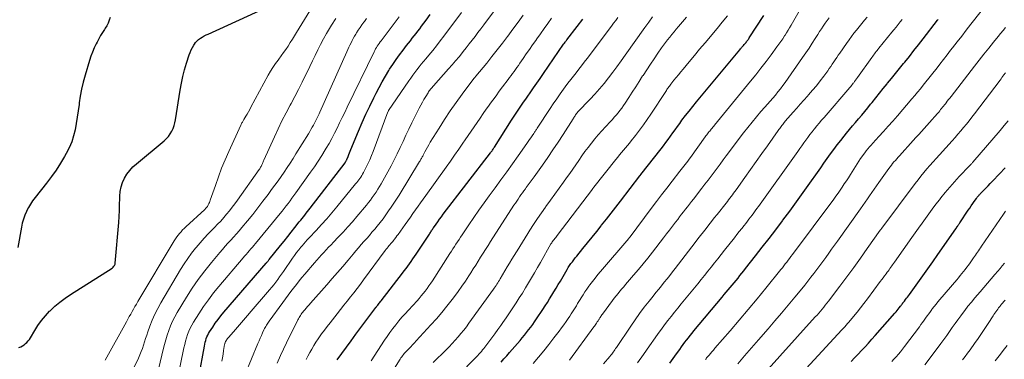
# Model space of a CAD drawing. Units: feet. Extents: x 1970000 to 1975000, y 575000 to 580006.
# Drawn here: x 1971820 to 1972000, y 575456 to 575519 of the extents above; entities that cross this region are included whole.
import ezdxf

# ---------------------------------------------------------------- set-up
doc = ezdxf.new("R2010")
doc.units = ezdxf.units.FT
doc.header["$LTSCALE"] = 100
doc.header["$MEASUREMENT"] = 0
doc.layers.add('CONTOUR INDEX', color=32, linetype='Continuous', lineweight=25)
doc.layers.add('CONTOUR INTERMEDIATE', color=40, linetype='Continuous', lineweight=15)

msp = doc.modelspace()

# ---------------------------------------------------------------- linework, layer by layer
at = {"layer": 'CONTOUR INDEX', "flags": 128}
for points, elevation in [([(1971819.64, 575458.59), (1971819.96, 575458.73), (1971820.27, 575458.89), (1971820.57, 575459.08), (1971820.85, 575459.29), (1971821.11, 575459.53), (1971821.35, 575459.79), (1971821.56, 575460.07), (1971821.75, 575460.36), (1971822.53, 575461.69), (1971823.13, 575462.64), (1971823.78, 575463.55), (1971824.49, 575464.4), (1971825.26, 575465.22), (1971825.36, 575465.33), (1971826.24, 575466.14), (1971827.14, 575466.91), (1971828.1, 575467.63), (1971829.08, 575468.3), (1971836.71, 575473.14), (1971836.76, 575473.18), (1971836.81, 575473.22), (1971836.86, 575473.26), (1971836.91, 575473.3), (1971837.04, 575473.45), (1971837.14, 575473.58), (1971837.21, 575473.71), (1971837.26, 575473.86), (1971837.29, 575474.02), (1971837.91, 575481.5), (1971837.99, 575482.59), (1971838.05, 575483.68), (1971838.08, 575484.77), (1971838.1, 575485.86), (1971838.11, 575486.29), (1971838.18, 575487.15), (1971838.33, 575487.99), (1971838.6, 575488.79), (1971838.96, 575489.58), (1971839.41, 575490.32), (1971839.92, 575491.01), (1971840.5, 575491.65), (1971841.14, 575492.24), (1971846.24, 575496.45), (1971846.64, 575496.83), (1971847.02, 575497.24), (1971847.34, 575497.69), (1971847.62, 575498.17), (1971847.86, 575498.68), (1971848.06, 575499.2), (1971848.2, 575499.74), (1971848.32, 575500.29), (1971849.15, 575505.71), (1971849.38, 575506.96), (1971849.64, 575508.21), (1971849.97, 575509.44), (1971850.33, 575510.67), (1971850.8, 575512.14), (1971850.98, 575512.61), (1971851.17, 575513.07), (1971851.4, 575513.52), (1971851.65, 575513.95), (1971851.76, 575514.12), (1971851.99, 575514.44), (1971852.25, 575514.73), (1971852.55, 575514.99), (1971852.87, 575515.22), (1971853.22, 575515.43), (1971853.57, 575515.63), (1971853.93, 575515.81), (1971854.29, 575515.98), (1971865.07, 575520.89)], 740), ([(1971836.33, 575519.03), (1971836.18, 575518.5), (1971835.99, 575517.99), (1971835.74, 575517.5), (1971835.45, 575517.03), (1971835.32, 575516.82), (1971834.95, 575516.26), (1971834.59, 575515.68), (1971834.26, 575515.09), (1971833.94, 575514.49), (1971833.8, 575514.21), (1971833.44, 575513.45), (1971833.11, 575512.68), (1971832.82, 575511.9), (1971832.56, 575511.1), (1971831.76, 575508.42), (1971831.42, 575507.17), (1971831.12, 575505.91), (1971830.88, 575504.63), (1971830.68, 575503.35), (1971830.65, 575503.1), (1971830.49, 575501.94), (1971830.31, 575500.78), (1971830.12, 575499.61), (1971829.92, 575498.46), (1971829.64, 575497.32), (1971829.3, 575496.21), (1971828.84, 575495.14), (1971828.31, 575494.1), (1971828.01, 575493.57), (1971827.25, 575492.31), (1971826.44, 575491.07), (1971825.59, 575489.87), (1971824.69, 575488.69), (1971822.59, 575486.06), (1971822.15, 575485.46), (1971821.74, 575484.85), (1971821.37, 575484.21), (1971821.03, 575483.55), (1971821.01, 575483.51), (1971820.71, 575482.81), (1971820.46, 575482.1), (1971820.26, 575481.37), (1971820.1, 575480.63), (1971819.45, 575476.91)], 740), ([(1971851.55, 575447.61), (1971853.6, 575458.86), (1971853.67, 575459.2), (1971853.75, 575459.54), (1971853.84, 575459.88), (1971853.95, 575460.21), (1971854.07, 575460.54), (1971854.21, 575460.86), (1971854.38, 575461.17), (1971854.56, 575461.47), (1971855.12, 575462.32), (1971855.6, 575463.04), (1971856.1, 575463.73), (1971856.64, 575464.41), (1971857.19, 575465.08), (1971864.91, 575474.01), (1971864.98, 575474.1), (1971865.06, 575474.18), (1971865.13, 575474.27), (1971865.21, 575474.35), (1971865.28, 575474.44), (1971865.35, 575474.52), (1971865.42, 575474.61), (1971865.49, 575474.7), (1971867.54, 575477.26), (1971868.2, 575478.08), (1971868.85, 575478.91), (1971869.51, 575479.73), (1971870.17, 575480.56), (1971870.98, 575481.58), (1971871.23, 575481.89), (1971871.48, 575482.21), (1971871.74, 575482.53), (1971871.99, 575482.84), (1971872.24, 575483.16), (1971872.5, 575483.47), (1971872.75, 575483.79), (1971872.99, 575484.11), (1971879.35, 575492.41), (1971879.37, 575492.43), (1971879.38, 575492.44), (1971879.39, 575492.46), (1971879.4, 575492.48), (1971879.45, 575492.55), (1971879.46, 575492.56), (1971879.47, 575492.58), (1971879.48, 575492.6), (1971879.49, 575492.62), (1971879.57, 575492.77), (1971879.62, 575492.86), (1971879.66, 575492.96), (1971879.71, 575493.06), (1971879.75, 575493.15), (1971879.92, 575493.58), (1971880.04, 575493.9), (1971880.17, 575494.21), (1971880.3, 575494.52), (1971880.43, 575494.84), (1971881.84, 575498.22), (1971882.5, 575499.75), (1971883.18, 575501.28), (1971883.89, 575502.78), (1971884.62, 575504.28), (1971885.03, 575505.12), (1971885.58, 575506.18), (1971886.16, 575507.24), (1971886.76, 575508.28), (1971887.39, 575509.3), (1971887.52, 575509.52), (1971888.11, 575510.42), (1971888.71, 575511.31), (1971889.34, 575512.18), (1971889.99, 575513.05), (1971890.62, 575513.87), (1971890.96, 575514.31), (1971891.31, 575514.75), (1971891.66, 575515.19), (1971892, 575515.63), (1971892.35, 575516.06), (1971892.69, 575516.51), (1971893.03, 575516.95), (1971893.36, 575517.4), (1971894.19, 575518.54), (1971894.93, 575519.56)], 760), ([(1971907.93, 575455.89), (1971908.43, 575456.49), (1971908.95, 575457.09), (1971909.46, 575457.69), (1971911.4, 575459.88), (1971911.8, 575460.35), (1971912.2, 575460.83), (1971912.59, 575461.31), (1971912.97, 575461.8), (1971913.35, 575462.29), (1971913.72, 575462.79), (1971914.07, 575463.3), (1971914.42, 575463.81), (1971915.58, 575465.55), (1971916, 575466.19), (1971916.41, 575466.84), (1971916.81, 575467.48), (1971917.21, 575468.14), (1971917.61, 575468.79), (1971918, 575469.45), (1971918.39, 575470.1), (1971918.78, 575470.76), (1971919.77, 575472.47), (1971920, 575472.84), (1971920.23, 575473.21), (1971920.48, 575473.58), (1971920.72, 575473.94), (1971920.98, 575474.29), (1971921.25, 575474.64), (1971921.52, 575474.99), (1971921.79, 575475.33), (1971922.92, 575476.7), (1971923.76, 575477.73), (1971924.6, 575478.77), (1971925.43, 575479.81), (1971926.26, 575480.85), (1971926.34, 575480.96), (1971927.21, 575482.06), (1971928.07, 575483.16), (1971928.93, 575484.27), (1971929.78, 575485.38), (1971933.36, 575490.04), (1971933.37, 575490.06), (1971933.39, 575490.07), (1971933.4, 575490.09), (1971933.42, 575490.11), (1971933.5, 575490.22), (1971933.54, 575490.26), (1971937.23, 575494.96), (1971937.67, 575495.53), (1971938.11, 575496.11), (1971938.53, 575496.69), (1971938.95, 575497.27), (1971939.37, 575497.86), (1971939.79, 575498.44), (1971940.21, 575499.03), (1971940.64, 575499.61), (1971941.05, 575500.18), (1971941.69, 575501.03), (1971942.34, 575501.88), (1971943.01, 575502.72), (1971943.69, 575503.55), (1971951.64, 575513.11), (1971951.75, 575513.24), (1971951.87, 575513.37), (1971951.98, 575513.51), (1971952.09, 575513.64), (1971952.2, 575513.77), (1971952.32, 575513.9), (1971952.43, 575514.04), (1971952.54, 575514.17), (1971952.56, 575514.19), (1971952.67, 575514.32), (1971952.78, 575514.45), (1971952.88, 575514.58), (1971952.98, 575514.72), (1971953.08, 575514.85), (1971953.18, 575514.99), (1971953.28, 575515.12), (1971953.37, 575515.26), (1971956.05, 575519.37)], 800), ([(1971877.91, 575456.32), (1971878.77, 575457.49), (1971879.63, 575458.66), (1971880.5, 575459.83), (1971881.36, 575461), (1971885.01, 575465.91), (1971885.05, 575465.97), (1971885.09, 575466.02), (1971885.13, 575466.08), (1971885.17, 575466.13), (1971885.22, 575466.19), (1971885.26, 575466.24), (1971885.3, 575466.3), (1971885.35, 575466.35), (1971885.5, 575466.55), (1971885.62, 575466.7), (1971885.74, 575466.85), (1971885.86, 575467), (1971885.98, 575467.16), (1971889.88, 575472.21), (1971890.2, 575472.63), (1971890.52, 575473.06), (1971890.84, 575473.49), (1971891.15, 575473.92), (1971891.46, 575474.36), (1971891.77, 575474.79), (1971892.07, 575475.23), (1971892.37, 575475.68), (1971894.79, 575479.33), (1971894.89, 575479.47), (1971894.98, 575479.62), (1971895.08, 575479.77), (1971895.17, 575479.92), (1971895.27, 575480.07), (1971895.36, 575480.22), (1971895.46, 575480.36), (1971895.56, 575480.51), (1971896.01, 575481.15), (1971896.34, 575481.61), (1971896.67, 575482.07), (1971897.01, 575482.53), (1971897.35, 575482.98), (1971905.99, 575494.22), (1971906.08, 575494.35), (1971906.18, 575494.48), (1971906.27, 575494.61), (1971906.36, 575494.74), (1971906.45, 575494.87), (1971906.54, 575495), (1971906.63, 575495.13), (1971906.71, 575495.27), (1971909.86, 575500.21), (1971910.22, 575500.77), (1971910.58, 575501.32), (1971910.94, 575501.86), (1971911.31, 575502.4), (1971911.68, 575502.95), (1971912.05, 575503.49), (1971912.43, 575504.03), (1971912.8, 575504.57), (1971913.26, 575505.24), (1971913.87, 575506.11), (1971914.47, 575506.99), (1971915.08, 575507.86), (1971915.68, 575508.74), (1971919.37, 575514.12), (1971919.38, 575514.14), (1971919.4, 575514.15), (1971919.41, 575514.17), (1971919.42, 575514.19), (1971919.47, 575514.25), (1971919.48, 575514.27), (1971919.49, 575514.28), (1971919.5, 575514.3), (1971919.51, 575514.32), (1971919.64, 575514.48), (1971919.72, 575514.58), (1971919.8, 575514.69), (1971919.88, 575514.79), (1971919.95, 575514.89), (1971921.87, 575517.38), (1971922.9, 575518.72)], 780), ([(1971938.84, 575455.74), (1971939.45, 575456.58), (1971940.05, 575457.42), (1971940.64, 575458.25), (1971940.95, 575458.68), (1971941.26, 575459.11), (1971941.58, 575459.54), (1971941.9, 575459.96), (1971942.23, 575460.38), (1971942.56, 575460.8), (1971942.9, 575461.22), (1971943.24, 575461.63), (1971948.41, 575467.83), (1971948.78, 575468.26), (1971949.14, 575468.7), (1971949.51, 575469.14), (1971949.87, 575469.57), (1971950.24, 575470.02), (1971950.6, 575470.45), (1971950.95, 575470.88), (1971951.31, 575471.31), (1971951.66, 575471.74), (1971952.01, 575472.18), (1971952.36, 575472.62), (1971952.7, 575473.05), (1971954.51, 575475.35), (1971955.75, 575476.94), (1971956.99, 575478.54), (1971958.21, 575480.14), (1971959.43, 575481.75), (1971959.53, 575481.88), (1971960.78, 575483.56), (1971962.02, 575485.25), (1971963.24, 575486.95), (1971964.46, 575488.66), (1971965.85, 575490.64), (1971966.45, 575491.49), (1971967.04, 575492.33), (1971967.64, 575493.17), (1971968.24, 575494.02), (1971968.85, 575494.85), (1971969.47, 575495.68), (1971970.11, 575496.49), (1971970.76, 575497.29), (1971971.19, 575497.81), (1971971.74, 575498.48), (1971972.29, 575499.14), (1971972.85, 575499.8), (1971973.4, 575500.46), (1971973.96, 575501.12), (1971974.51, 575501.78), (1971975.06, 575502.45), (1971975.6, 575503.12), (1971975.87, 575503.46), (1971976.55, 575504.31), (1971977.23, 575505.15), (1971977.91, 575506), (1971978.6, 575506.84), (1971978.69, 575506.95), (1971979.42, 575507.85), (1971980.15, 575508.75), (1971980.88, 575509.65), (1971981.61, 575510.55), (1971981.85, 575510.84), (1971982.69, 575511.89), (1971983.53, 575512.95), (1971984.37, 575514), (1971985.19, 575515.07), (1971987.84, 575518.49), (1971987.9, 575518.56), (1971987.96, 575518.64)], 820), ([(1971972.03, 575456.01), (1971972.66, 575456.68), (1971973.3, 575457.36), (1971973.94, 575458.04), (1971974.57, 575458.71), (1971975.2, 575459.4), (1971975.83, 575460.09), (1971976.44, 575460.78), (1971980.05, 575464.89), (1971980.25, 575465.12), (1971980.44, 575465.35), (1971980.63, 575465.58), (1971980.82, 575465.82), (1971981.08, 575466.15), (1971981.13, 575466.23), (1971981.19, 575466.3), (1971981.24, 575466.37), (1971981.29, 575466.44), (1971981.35, 575466.52), (1971981.4, 575466.59), (1971981.45, 575466.66), (1971981.51, 575466.73), (1971981.52, 575466.75), (1971981.58, 575466.83), (1971981.64, 575466.91), (1971981.71, 575466.99), (1971981.77, 575467.07), (1971982, 575467.37), (1971982.18, 575467.6), (1971982.36, 575467.83), (1971982.53, 575468.07), (1971982.7, 575468.3), (1971984.21, 575470.41), (1971985.13, 575471.7), (1971986.05, 575473), (1971986.96, 575474.29), (1971987.88, 575475.59), (1971991.19, 575480.34), (1971991.23, 575480.39), (1971991.27, 575480.44), (1971991.3, 575480.49), (1971991.34, 575480.55), (1971991.38, 575480.6), (1971991.41, 575480.65), (1971991.45, 575480.71), (1971991.49, 575480.76), (1971991.58, 575480.9), (1971991.67, 575481.03), (1971991.75, 575481.15), (1971991.84, 575481.28), (1971991.92, 575481.4), (1971993.47, 575483.72), (1971993.74, 575484.12), (1971994.01, 575484.52), (1971994.29, 575484.92), (1971994.57, 575485.32), (1971994.97, 575485.89), (1971995.05, 575486), (1971995.13, 575486.11), (1971995.21, 575486.21), (1971995.3, 575486.32), (1971995.39, 575486.42), (1971995.48, 575486.52), (1971995.57, 575486.62), (1971995.66, 575486.72), (1971996.29, 575487.36), (1971996.7, 575487.78), (1971997.11, 575488.2), (1971997.51, 575488.62), (1971997.92, 575489.04), (1971999.21, 575490.38), (1972000.26, 575491.48)], 840)]:
    msp.add_lwpolyline(points, dxfattribs=dict(at, elevation=elevation))
at = {"layer": 'CONTOUR INTERMEDIATE', "flags": 128}
for points, elevation in [([(1971861.06, 575453.73), (1971863.39, 575459.33), (1971863.6, 575459.83), (1971863.81, 575460.31), (1971864.03, 575460.8), (1971864.25, 575461.29), (1971864.49, 575461.83), (1971864.6, 575462.04), (1971864.7, 575462.25), (1971864.82, 575462.45), (1971864.95, 575462.65), (1971865.08, 575462.84), (1971865.21, 575463.04), (1971865.34, 575463.23), (1971865.48, 575463.42), (1971867.97, 575466.85), (1971868.45, 575467.51), (1971868.94, 575468.17), (1971869.44, 575468.83), (1971869.93, 575469.48), (1971870.44, 575470.13), (1971870.95, 575470.77), (1971871.47, 575471.41), (1971872, 575472.04), (1971873.77, 575474.1), (1971874.19, 575474.58), (1971874.61, 575475.06), (1971875.04, 575475.53), (1971875.47, 575476), (1971875.91, 575476.47), (1971876.35, 575476.93), (1971876.79, 575477.39), (1971877.23, 575477.85), (1971878.12, 575478.78), (1971879, 575479.71), (1971879.86, 575480.66), (1971880.7, 575481.62), (1971881.53, 575482.59), (1971883.26, 575484.66), (1971883.63, 575485.13), (1971884, 575485.59), (1971884.35, 575486.07), (1971884.7, 575486.56), (1971885.03, 575487.05), (1971885.35, 575487.55), (1971885.66, 575488.06), (1971885.96, 575488.57), (1971887.18, 575490.75), (1971887.78, 575491.84), (1971888.36, 575492.95), (1971888.91, 575494.06), (1971889.45, 575495.19), (1971889.98, 575496.32), (1971890.51, 575497.45), (1971891.05, 575498.58), (1971891.6, 575499.7), (1971892.94, 575502.41), (1971893.22, 575502.95), (1971893.51, 575503.48), (1971893.81, 575504.01), (1971894.12, 575504.53), (1971894.55, 575505.21), (1971894.66, 575505.38), (1971894.78, 575505.55), (1971894.9, 575505.71), (1971895.02, 575505.88), (1971895.15, 575506.03), (1971895.28, 575506.19), (1971895.42, 575506.34), (1971895.55, 575506.5), (1971898.3, 575509.58), (1971898.95, 575510.32), (1971899.6, 575511.07), (1971900.24, 575511.83), (1971900.87, 575512.6), (1971901.01, 575512.78), (1971901.56, 575513.46), (1971902.1, 575514.15), (1971902.64, 575514.84), (1971903.17, 575515.53), (1971903.7, 575516.23), (1971904.23, 575516.93), (1971904.75, 575517.63), (1971905.27, 575518.34), (1971910.11, 575524.88)], 768), ([(1971913.8, 575455.63), (1971914.78, 575456.79), (1971915.74, 575457.96), (1971916.68, 575459.14), (1971917.6, 575460.33), (1971918.58, 575461.6), (1971919, 575462.17), (1971919.42, 575462.75), (1971919.83, 575463.33), (1971920.23, 575463.91), (1971920.52, 575464.35), (1971920.77, 575464.73), (1971921.01, 575465.1), (1971921.25, 575465.48), (1971921.48, 575465.86), (1971921.71, 575466.24), (1971921.94, 575466.62), (1971922.17, 575467), (1971922.4, 575467.38), (1971922.6, 575467.7), (1971922.94, 575468.24), (1971923.28, 575468.77), (1971923.64, 575469.29), (1971924.01, 575469.81), (1971924.2, 575470.06), (1971924.67, 575470.69), (1971925.16, 575471.31), (1971925.66, 575471.93), (1971926.16, 575472.53), (1971931.29, 575478.54), (1971931.38, 575478.64), (1971931.49, 575478.78), (1971931.51, 575478.8), (1971931.52, 575478.82), (1971931.54, 575478.84), (1971931.55, 575478.86), (1971935.42, 575484.05), (1971936.36, 575485.29), (1971937.31, 575486.54), (1971938.27, 575487.77), (1971939.23, 575489.01), (1971940.67, 575490.84), (1971940.92, 575491.15), (1971941.16, 575491.47), (1971941.4, 575491.78), (1971941.64, 575492.09), (1971941.88, 575492.41), (1971942.12, 575492.72), (1971942.36, 575493.04), (1971942.59, 575493.36), (1971945.32, 575497.14), (1971945.45, 575497.33), (1971945.58, 575497.5), (1971945.71, 575497.68), (1971945.85, 575497.86), (1971945.99, 575498.04), (1971946.13, 575498.21), (1971946.27, 575498.38), (1971946.41, 575498.56), (1971946.57, 575498.75), (1971946.72, 575498.92), (1971946.87, 575499.1), (1971947.02, 575499.28), (1971953.61, 575507.33), (1971954.56, 575508.52), (1971955.51, 575509.72), (1971956.44, 575510.93), (1971957.36, 575512.15), (1971958.45, 575513.63), (1971958.81, 575514.12), (1971959.16, 575514.62), (1971959.5, 575515.12), (1971959.83, 575515.63), (1971959.92, 575515.76), (1971960.2, 575516.21), (1971960.48, 575516.66), (1971960.75, 575517.12), (1971961.02, 575517.58), (1971963.69, 575522.23)], 804), ([(1971835.43, 575456.27), (1971839.34, 575463.31), (1971839.6, 575463.78), (1971839.85, 575464.24), (1971840.11, 575464.7), (1971840.36, 575465.17), (1971840.62, 575465.63), (1971840.88, 575466.09), (1971841.14, 575466.55), (1971841.41, 575467.01), (1971848.09, 575478.12), (1971848.31, 575478.48), (1971848.54, 575478.82), (1971848.79, 575479.15), (1971849.05, 575479.48), (1971849.32, 575479.79), (1971849.6, 575480.1), (1971849.89, 575480.4), (1971850.19, 575480.68), (1971853.65, 575483.87), (1971853.73, 575483.94), (1971853.8, 575484.02), (1971853.88, 575484.1), (1971853.95, 575484.17), (1971854.02, 575484.26), (1971854.09, 575484.34), (1971854.14, 575484.43), (1971854.2, 575484.52), (1971854.32, 575484.73), (1971854.42, 575484.93), (1971854.52, 575485.13), (1971854.6, 575485.34), (1971854.68, 575485.55), (1971855.61, 575488.27), (1971856.17, 575489.83), (1971856.76, 575491.39), (1971857.39, 575492.92), (1971858.06, 575494.44), (1971860.29, 575499.31), (1971860.35, 575499.44), (1971860.42, 575499.57), (1971860.48, 575499.69), (1971860.55, 575499.82), (1971860.62, 575499.94), (1971860.69, 575500.06), (1971860.76, 575500.19), (1971860.84, 575500.31), (1971861.18, 575500.91), (1971861.42, 575501.33), (1971861.66, 575501.76), (1971861.89, 575502.18), (1971862.13, 575502.61), (1971865.27, 575508.42), (1971865.68, 575509.15), (1971866.12, 575509.86), (1971866.59, 575510.55), (1971867.09, 575511.22), (1971867.22, 575511.39), (1971867.66, 575511.97), (1971868.1, 575512.57), (1971868.51, 575513.17), (1971868.92, 575513.78), (1971869.32, 575514.4), (1971869.72, 575515.01), (1971870.11, 575515.64), (1971870.49, 575516.26), (1971872.93, 575520.24)], 744), ([(1971847.97, 575449.24), (1971849.86, 575458.55), (1971850, 575459.16), (1971850.15, 575459.77), (1971850.32, 575460.37), (1971850.51, 575460.97), (1971850.74, 575461.55), (1971850.99, 575462.12), (1971851.28, 575462.67), (1971851.59, 575463.21), (1971852.58, 575464.78), (1971853.44, 575466.07), (1971854.33, 575467.34), (1971855.27, 575468.57), (1971856.25, 575469.77), (1971860.67, 575474.98), (1971860.96, 575475.31), (1971861.24, 575475.64), (1971861.53, 575475.97), (1971861.82, 575476.3), (1971862.11, 575476.63), (1971862.39, 575476.96), (1971862.67, 575477.29), (1971862.95, 575477.63), (1971867.45, 575483.11), (1971867.82, 575483.57), (1971868.19, 575484.03), (1971868.56, 575484.5), (1971868.92, 575484.97), (1971869.28, 575485.45), (1971869.64, 575485.93), (1971869.99, 575486.41), (1971870.34, 575486.89), (1971873.05, 575490.68), (1971873.75, 575491.68), (1971874.43, 575492.69), (1971875.08, 575493.72), (1971875.72, 575494.77), (1971875.89, 575495.05), (1971876.42, 575495.96), (1971876.94, 575496.88), (1971877.43, 575497.82), (1971877.9, 575498.76), (1971878.36, 575499.72), (1971878.83, 575500.67), (1971879.29, 575501.62), (1971879.75, 575502.57), (1971884.68, 575512.7), (1971884.81, 575512.97), (1971884.95, 575513.24), (1971885.1, 575513.5), (1971885.26, 575513.76), (1971885.42, 575514.02), (1971885.58, 575514.27), (1971885.76, 575514.52), (1971885.94, 575514.76), (1971889.27, 575519.13)], 756), ([(1971856.81, 575456.06), (1971856.9, 575456.71), (1971857.01, 575457.36), (1971857.11, 575458.01), (1971857.3, 575459.16), (1971857.32, 575459.24), (1971857.33, 575459.31), (1971857.35, 575459.39), (1971857.38, 575459.46), (1971857.4, 575459.53), (1971857.44, 575459.6), (1971857.47, 575459.66), (1971857.51, 575459.73), (1971857.63, 575459.91), (1971857.73, 575460.06), (1971857.84, 575460.21), (1971857.96, 575460.36), (1971858.08, 575460.5), (1971859.29, 575461.9), (1971860.02, 575462.74), (1971860.74, 575463.58), (1971861.47, 575464.42), (1971862.19, 575465.26), (1971865.15, 575468.7), (1971865.54, 575469.16), (1971865.92, 575469.62), (1971866.29, 575470.09), (1971866.66, 575470.57), (1971867.02, 575471.05), (1971867.37, 575471.53), (1971867.72, 575472.02), (1971868.07, 575472.51), (1971869.73, 575474.92), (1971870.1, 575475.44), (1971870.48, 575475.96), (1971870.88, 575476.47), (1971871.28, 575476.97), (1971871.48, 575477.21), (1971871.79, 575477.58), (1971872.11, 575477.95), (1971872.44, 575478.31), (1971872.77, 575478.67), (1971874.07, 575480.03), (1971875.05, 575481.08), (1971876.01, 575482.14), (1971876.94, 575483.22), (1971877.86, 575484.32), (1971881.29, 575488.52), (1971881.49, 575488.77), (1971881.69, 575489.02), (1971881.88, 575489.27), (1971882.06, 575489.53), (1971882.24, 575489.8), (1971882.41, 575490.07), (1971882.57, 575490.34), (1971882.72, 575490.62), (1971883.18, 575491.5), (1971883.54, 575492.23), (1971883.89, 575492.96), (1971884.2, 575493.71), (1971884.5, 575494.46), (1971887.22, 575501.74), (1971887.23, 575501.76), (1971887.24, 575501.78), (1971887.25, 575501.8), (1971887.26, 575501.82), (1971887.29, 575501.89), (1971887.3, 575501.91), (1971887.31, 575501.93), (1971887.33, 575501.95), (1971887.34, 575501.97), (1971891.02, 575507.38), (1971891.38, 575507.91), (1971891.75, 575508.43), (1971892.13, 575508.94), (1971892.52, 575509.44), (1971892.91, 575509.94), (1971893.31, 575510.44), (1971893.71, 575510.93), (1971894.12, 575511.43), (1971894.71, 575512.13), (1971895.4, 575512.98), (1971896.09, 575513.83), (1971896.76, 575514.7), (1971897.42, 575515.58), (1971900.67, 575519.94)], 764), ([(1971866.9, 575455.7), (1971867.55, 575457.14), (1971868.09, 575458.31), (1971868.63, 575459.47), (1971869.2, 575460.63), (1971869.78, 575461.78), (1971870.73, 575463.65), (1971870.84, 575463.86), (1971870.96, 575464.07), (1971871.08, 575464.27), (1971871.2, 575464.47), (1971871.34, 575464.67), (1971871.47, 575464.86), (1971871.62, 575465.05), (1971871.77, 575465.23), (1971871.98, 575465.49), (1971872.25, 575465.8), (1971872.51, 575466.11), (1971872.78, 575466.41), (1971873.04, 575466.72), (1971876.03, 575470.08), (1971877.02, 575471.19), (1971877.99, 575472.31), (1971878.96, 575473.44), (1971879.92, 575474.58), (1971880.86, 575475.7), (1971881.34, 575476.28), (1971881.83, 575476.85), (1971882.33, 575477.42), (1971882.82, 575477.99), (1971883.32, 575478.55), (1971883.81, 575479.12), (1971884.29, 575479.7), (1971884.78, 575480.27), (1971885.22, 575480.81), (1971885.77, 575481.48), (1971886.31, 575482.17), (1971886.82, 575482.87), (1971887.33, 575483.58), (1971887.82, 575484.3), (1971888.3, 575485.03), (1971888.78, 575485.76), (1971889.24, 575486.5), (1971893.01, 575492.62), (1971893.1, 575492.76), (1971893.18, 575492.91), (1971893.26, 575493.05), (1971893.34, 575493.2), (1971893.42, 575493.34), (1971893.5, 575493.49), (1971893.57, 575493.64), (1971893.65, 575493.78), (1971893.96, 575494.39), (1971894.2, 575494.84), (1971894.44, 575495.28), (1971894.69, 575495.72), (1971894.96, 575496.16), (1971896.56, 575498.75), (1971897.57, 575500.33), (1971898.61, 575501.9), (1971899.69, 575503.43), (1971900.8, 575504.95), (1971902.96, 575507.83), (1971903.01, 575507.89), (1971903.06, 575507.95), (1971903.11, 575508.01), (1971903.16, 575508.07), (1971903.26, 575508.19), (1971903.32, 575508.27), (1971905.29, 575510.67), (1971906.26, 575511.87), (1971907.23, 575513.09), (1971908.18, 575514.31), (1971909.12, 575515.55), (1971909.16, 575515.6), (1971910.1, 575516.86), (1971911.05, 575518.14), (1971911.98, 575519.41)], 772), ([(1971884.12, 575456.15), (1971886.56, 575459.9), (1971887.06, 575460.63), (1971887.57, 575461.36), (1971888.1, 575462.06), (1971888.65, 575462.76), (1971889.21, 575463.44), (1971889.78, 575464.12), (1971890.37, 575464.78), (1971890.96, 575465.44), (1971892.54, 575467.15), (1971892.93, 575467.58), (1971893.31, 575468.02), (1971893.68, 575468.47), (1971894.03, 575468.93), (1971894.38, 575469.39), (1971894.72, 575469.86), (1971895.05, 575470.34), (1971895.37, 575470.82), (1971898.57, 575475.79), (1971898.85, 575476.22), (1971899.12, 575476.65), (1971899.4, 575477.08), (1971899.67, 575477.52), (1971899.95, 575477.95), (1971900.23, 575478.38), (1971900.51, 575478.81), (1971900.79, 575479.23), (1971902.04, 575481.07), (1971902.95, 575482.41), (1971903.88, 575483.75), (1971904.81, 575485.07), (1971905.76, 575486.38), (1971906.82, 575487.83), (1971907.89, 575489.29), (1971908.95, 575490.76), (1971910, 575492.23), (1971911.05, 575493.7), (1971912.67, 575495.96), (1971912.91, 575496.3), (1971913.14, 575496.64), (1971913.38, 575496.99), (1971913.61, 575497.33), (1971913.92, 575497.78), (1971914, 575497.9), (1971914.07, 575498.02), (1971914.15, 575498.14), (1971914.23, 575498.26), (1971914.31, 575498.38), (1971914.39, 575498.5), (1971914.47, 575498.62), (1971914.55, 575498.74), (1971916.89, 575502.32), (1971917.49, 575503.22), (1971918.11, 575504.12), (1971918.73, 575505), (1971919.37, 575505.89), (1971919.69, 575506.33), (1971920.18, 575506.98), (1971920.67, 575507.63), (1971921.17, 575508.27), (1971921.67, 575508.9), (1971922.18, 575509.54), (1971922.68, 575510.18), (1971923.17, 575510.82), (1971923.66, 575511.47), (1971928.13, 575517.43), (1971928.52, 575517.96), (1971928.91, 575518.48), (1971929.31, 575519.01)], 784), ([(1971888.39, 575454.79), (1971889.46, 575456.47), (1971889.6, 575456.68), (1971889.74, 575456.88), (1971889.89, 575457.08), (1971890.04, 575457.28), (1971890.2, 575457.48), (1971890.37, 575457.67), (1971890.53, 575457.85), (1971890.71, 575458.03), (1971891.04, 575458.37), (1971891.38, 575458.72), (1971891.72, 575459.07), (1971892.05, 575459.42), (1971892.38, 575459.78), (1971895.08, 575462.72), (1971896.08, 575463.85), (1971897.07, 575464.99), (1971898.02, 575466.17), (1971898.95, 575467.36), (1971899.38, 575467.93), (1971900.07, 575468.86), (1971900.74, 575469.8), (1971901.39, 575470.76), (1971902.03, 575471.72), (1971902.36, 575472.24), (1971902.82, 575472.96), (1971903.28, 575473.67), (1971903.73, 575474.39), (1971904.18, 575475.11), (1971904.63, 575475.83), (1971905.09, 575476.55), (1971905.54, 575477.26), (1971906, 575477.98), (1971910.29, 575484.62), (1971910.54, 575485), (1971910.79, 575485.38), (1971911.05, 575485.76), (1971911.31, 575486.14), (1971911.57, 575486.51), (1971911.84, 575486.88), (1971912.11, 575487.25), (1971912.38, 575487.62), (1971912.55, 575487.86), (1971912.91, 575488.35), (1971913.27, 575488.84), (1971913.62, 575489.33), (1971913.98, 575489.82), (1971915.51, 575491.98), (1971916.48, 575493.37), (1971917.43, 575494.77), (1971918.37, 575496.18), (1971919.29, 575497.6), (1971921.11, 575500.45), (1971921.2, 575500.59), (1971921.29, 575500.74), (1971921.38, 575500.88), (1971921.47, 575501.02), (1971921.58, 575501.19), (1971921.62, 575501.25), (1971921.66, 575501.31), (1971921.7, 575501.37), (1971921.74, 575501.42), (1971921.79, 575501.48), (1971921.84, 575501.53), (1971921.89, 575501.59), (1971921.94, 575501.64), (1971924.22, 575504.04), (1971925.1, 575504.98), (1971925.96, 575505.95), (1971926.78, 575506.94), (1971927.59, 575507.94), (1971928.38, 575508.97), (1971929.15, 575510), (1971929.92, 575511.04), (1971930.67, 575512.08), (1971934.27, 575517.15), (1971934.97, 575518.13), (1971935.67, 575519.1)], 788), ([(1971895.5, 575455.82), (1971897.85, 575458.17), (1971898.41, 575458.74), (1971898.97, 575459.32), (1971899.51, 575459.92), (1971900.05, 575460.52), (1971900.57, 575461.13), (1971901.08, 575461.76), (1971901.57, 575462.4), (1971902.05, 575463.04), (1971906.52, 575469.25), (1971906.68, 575469.48), (1971906.84, 575469.72), (1971907, 575469.95), (1971907.15, 575470.19), (1971907.31, 575470.43), (1971907.46, 575470.67), (1971907.61, 575470.92), (1971907.75, 575471.16), (1971909.06, 575473.33), (1971909.49, 575474.03), (1971909.91, 575474.73), (1971910.33, 575475.43), (1971910.76, 575476.13), (1971910.86, 575476.3), (1971911.34, 575477.09), (1971911.83, 575477.87), (1971912.32, 575478.66), (1971912.81, 575479.44), (1971913.19, 575480.05), (1971913.89, 575481.13), (1971914.6, 575482.2), (1971915.32, 575483.25), (1971916.06, 575484.3), (1971916.15, 575484.43), (1971916.95, 575485.54), (1971917.74, 575486.65), (1971918.54, 575487.76), (1971919.34, 575488.86), (1971919.92, 575489.67), (1971920.49, 575490.46), (1971921.05, 575491.25), (1971921.61, 575492.05), (1971922.16, 575492.85), (1971922.72, 575493.65), (1971923.29, 575494.44), (1971923.88, 575495.22), (1971924.47, 575495.99), (1971924.48, 575496.01), (1971925.1, 575496.77), (1971925.73, 575497.53), (1971926.38, 575498.26), (1971927.04, 575498.99), (1971927.94, 575499.94), (1971928.3, 575500.34), (1971928.66, 575500.74), (1971929.01, 575501.15), (1971929.36, 575501.57), (1971929.69, 575502), (1971930.02, 575502.43), (1971930.33, 575502.87), (1971930.63, 575503.32), (1971931.32, 575504.37), (1971931.95, 575505.35), (1971932.59, 575506.33), (1971933.22, 575507.31), (1971933.85, 575508.3), (1971933.93, 575508.41), (1971934.59, 575509.43), (1971935.26, 575510.44), (1971935.94, 575511.45), (1971936.63, 575512.45), (1971937.31, 575513.42), (1971937.67, 575513.93), (1971938.04, 575514.43), (1971938.42, 575514.93), (1971938.8, 575515.42), (1971939.2, 575515.9), (1971939.6, 575516.38), (1971940, 575516.85), (1971940.41, 575517.33), (1971941.9, 575519.04)], 792), ([(1971900.24, 575453.62), (1971903.2, 575456.64), (1971903.43, 575456.89), (1971903.66, 575457.13), (1971903.88, 575457.38), (1971904.1, 575457.63), (1971904.32, 575457.88), (1971904.53, 575458.14), (1971904.74, 575458.4), (1971904.94, 575458.67), (1971905.66, 575459.62), (1971906.22, 575460.37), (1971906.77, 575461.12), (1971907.32, 575461.87), (1971907.86, 575462.63), (1971908.23, 575463.16), (1971908.85, 575464.04), (1971909.46, 575464.94), (1971910.06, 575465.84), (1971910.66, 575466.74), (1971911.25, 575467.65), (1971911.83, 575468.56), (1971912.39, 575469.49), (1971912.96, 575470.41), (1971913.51, 575471.34), (1971914.06, 575472.27), (1971914.6, 575473.21), (1971915.13, 575474.15), (1971917.06, 575477.57), (1971917.11, 575477.64), (1971917.15, 575477.7), (1971917.19, 575477.77), (1971917.24, 575477.84), (1971917.28, 575477.91), (1971917.33, 575477.97), (1971917.38, 575478.04), (1971917.43, 575478.1), (1971917.63, 575478.35), (1971917.78, 575478.54), (1971917.93, 575478.73), (1971918.08, 575478.92), (1971918.22, 575479.11), (1971924.64, 575487.59), (1971924.67, 575487.63), (1971924.7, 575487.67), (1971924.73, 575487.71), (1971924.77, 575487.75), (1971924.8, 575487.79), (1971924.83, 575487.83), (1971924.86, 575487.88), (1971924.9, 575487.92), (1971928.94, 575492.98), (1971929.29, 575493.42), (1971929.64, 575493.85), (1971930, 575494.27), (1971930.36, 575494.7), (1971930.72, 575495.12), (1971931.08, 575495.55), (1971931.42, 575495.99), (1971931.77, 575496.42), (1971932.55, 575497.42), (1971933.27, 575498.37), (1971933.98, 575499.33), (1971934.66, 575500.31), (1971935.33, 575501.3), (1971938.08, 575505.48), (1971938.19, 575505.65), (1971938.3, 575505.81), (1971938.41, 575505.98), (1971938.53, 575506.14), (1971938.65, 575506.3), (1971938.76, 575506.46), (1971938.89, 575506.62), (1971939.01, 575506.77), (1971939.59, 575507.5), (1971940.01, 575508.01), (1971940.42, 575508.53), (1971940.84, 575509.04), (1971941.26, 575509.55), (1971942.35, 575510.87), (1971943.32, 575512.04), (1971944.29, 575513.21), (1971945.27, 575514.37), (1971946.25, 575515.52), (1971946.5, 575515.82), (1971947.47, 575516.97), (1971948.43, 575518.13), (1971949.37, 575519.3)], 796), ([(1971920.45, 575456.28), (1971924.92, 575462.36), (1971925.04, 575462.52), (1971925.15, 575462.69), (1971925.27, 575462.86), (1971925.39, 575463.03), (1971925.47, 575463.15), (1971925.54, 575463.26), (1971925.61, 575463.36), (1971925.68, 575463.47), (1971925.74, 575463.58), (1971925.81, 575463.69), (1971925.88, 575463.8), (1971925.94, 575463.91), (1971926.01, 575464.01), (1971926.07, 575464.1), (1971926.17, 575464.25), (1971926.27, 575464.4), (1971926.37, 575464.55), (1971926.48, 575464.69), (1971928.34, 575467.19), (1971928.66, 575467.62), (1971929, 575468.05), (1971929.34, 575468.47), (1971929.68, 575468.89), (1971930.03, 575469.3), (1971930.38, 575469.72), (1971930.73, 575470.13), (1971931.08, 575470.54), (1971932.17, 575471.8), (1971933.06, 575472.85), (1971933.93, 575473.9), (1971934.8, 575474.97), (1971935.65, 575476.05), (1971937.67, 575478.65), (1971938.23, 575479.37), (1971938.78, 575480.09), (1971939.33, 575480.81), (1971939.88, 575481.54), (1971940.27, 575482.05), (1971940.62, 575482.52), (1971940.98, 575482.98), (1971941.34, 575483.45), (1971941.7, 575483.91), (1971942.06, 575484.37), (1971942.42, 575484.83), (1971942.78, 575485.3), (1971943.15, 575485.76), (1971944.69, 575487.73), (1971945.26, 575488.47), (1971945.83, 575489.2), (1971946.39, 575489.94), (1971946.94, 575490.69), (1971947.49, 575491.43), (1971948.04, 575492.18), (1971948.6, 575492.92), (1971949.16, 575493.66), (1971952.33, 575497.89), (1971953.1, 575498.89), (1971953.89, 575499.87), (1971954.7, 575500.84), (1971955.52, 575501.8), (1971956.22, 575502.59), (1971956.7, 575503.15), (1971957.19, 575503.7), (1971957.67, 575504.25), (1971958.15, 575504.81), (1971958.62, 575505.37), (1971959.08, 575505.95), (1971959.52, 575506.53), (1971959.96, 575507.13), (1971963.15, 575511.68), (1971963.75, 575512.54), (1971964.33, 575513.4), (1971964.9, 575514.28), (1971965.46, 575515.16), (1971965.92, 575515.9), (1971966.25, 575516.42), (1971966.58, 575516.93), (1971966.92, 575517.44), (1971967.27, 575517.94), (1971967.62, 575518.43), (1971967.99, 575518.92)], 808), ([(1971926.71, 575455.58), (1971927.86, 575456.97), (1971928.02, 575457.16), (1971928.18, 575457.36), (1971928.33, 575457.56), (1971928.47, 575457.76), (1971928.61, 575457.97), (1971928.76, 575458.17), (1971928.9, 575458.38), (1971929.04, 575458.59), (1971931.67, 575462.51), (1971932.47, 575463.67), (1971933.29, 575464.82), (1971934.15, 575465.95), (1971935.02, 575467.06), (1971935.78, 575468.01), (1971936.28, 575468.64), (1971936.79, 575469.27), (1971937.31, 575469.89), (1971937.82, 575470.52), (1971938.33, 575471.14), (1971938.84, 575471.77), (1971939.34, 575472.41), (1971939.83, 575473.05), (1971943.48, 575477.82), (1971943.97, 575478.47), (1971944.47, 575479.11), (1971944.97, 575479.75), (1971945.47, 575480.4), (1971945.97, 575481.04), (1971946.47, 575481.68), (1971946.97, 575482.32), (1971947.48, 575482.96), (1971949.12, 575485.03), (1971949.36, 575485.33), (1971949.59, 575485.64), (1971949.82, 575485.94), (1971950.05, 575486.24), (1971950.28, 575486.55), (1971950.5, 575486.86), (1971950.73, 575487.17), (1971950.95, 575487.48), (1971952.57, 575489.74), (1971953.6, 575491.19), (1971954.63, 575492.63), (1971955.66, 575494.08), (1971956.69, 575495.52), (1971958.67, 575498.31), (1971958.8, 575498.5), (1971958.94, 575498.69), (1971959.08, 575498.88), (1971959.21, 575499.06), (1971959.35, 575499.25), (1971959.49, 575499.43), (1971959.63, 575499.61), (1971959.77, 575499.79), (1971959.8, 575499.82), (1971959.95, 575500.01), (1971960.11, 575500.2), (1971960.27, 575500.39), (1971960.44, 575500.57), (1971961.42, 575501.66), (1971962.07, 575502.39), (1971962.72, 575503.12), (1971963.37, 575503.85), (1971964.02, 575504.58), (1971964.23, 575504.83), (1971964.95, 575505.67), (1971965.66, 575506.52), (1971966.34, 575507.38), (1971967.01, 575508.26), (1971967.74, 575509.25), (1971968.03, 575509.64), (1971968.31, 575510.05), (1971968.58, 575510.45), (1971968.85, 575510.86), (1971969.12, 575511.27), (1971969.39, 575511.68), (1971969.67, 575512.09), (1971969.95, 575512.49), (1971971.19, 575514.26), (1971971.64, 575514.89), (1971972.09, 575515.5), (1971972.55, 575516.11), (1971973.02, 575516.71), (1971973.5, 575517.31), (1971973.98, 575517.9), (1971974.46, 575518.5), (1971974.94, 575519.09)], 812), ([(1971945.35, 575456.4), (1971945.4, 575456.47), (1971945.46, 575456.54), (1971945.52, 575456.61), (1971945.57, 575456.68), (1971946, 575457.18), (1971946.27, 575457.49), (1971946.54, 575457.81), (1971946.82, 575458.12), (1971947.09, 575458.44), (1971949.88, 575461.66), (1971951.54, 575463.6), (1971953.18, 575465.54), (1971954.81, 575467.51), (1971956.42, 575469.48), (1971959.16, 575472.86), (1971959.43, 575473.19), (1971959.7, 575473.53), (1971959.96, 575473.88), (1971960.23, 575474.22), (1971960.49, 575474.56), (1971960.75, 575474.91), (1971961.01, 575475.25), (1971961.27, 575475.6), (1971968.84, 575485.77), (1971969.24, 575486.32), (1971969.64, 575486.86), (1971970.02, 575487.42), (1971970.41, 575487.97), (1971970.78, 575488.53), (1971971.16, 575489.1), (1971971.53, 575489.66), (1971971.89, 575490.23), (1971973.77, 575493.16), (1971974.01, 575493.52), (1971974.26, 575493.89), (1971974.52, 575494.24), (1971974.79, 575494.58), (1971974.8, 575494.61), (1971975.09, 575494.96), (1971975.38, 575495.31), (1971975.68, 575495.65), (1971975.99, 575495.99), (1971977.1, 575497.2), (1971977.96, 575498.14), (1971978.81, 575499.09), (1971979.65, 575500.05), (1971980.49, 575501.01), (1971983.14, 575504.1), (1971983.67, 575504.72), (1971984.19, 575505.34), (1971984.71, 575505.97), (1971985.22, 575506.6), (1971985.73, 575507.23), (1971986.24, 575507.87), (1971986.75, 575508.5), (1971987.25, 575509.14), (1971987.58, 575509.57), (1971988.25, 575510.43), (1971988.92, 575511.29), (1971989.58, 575512.15), (1971990.25, 575513.01), (1971990.59, 575513.45), (1971991.43, 575514.53), (1971992.27, 575515.61), (1971993.11, 575516.69), (1971993.95, 575517.77), (1971995.83, 575520.18)], 824), ([(1971840.2, 575453.9), (1971841.53, 575456.66), (1971841.79, 575457.24), (1971842.03, 575457.83), (1971842.25, 575458.43), (1971842.45, 575459.03), (1971842.64, 575459.64), (1971842.83, 575460.24), (1971843.03, 575460.85), (1971843.25, 575461.45), (1971843.62, 575462.48), (1971844.05, 575463.58), (1971844.52, 575464.66), (1971845.05, 575465.71), (1971845.62, 575466.74), (1971849.25, 575472.88), (1971849.89, 575473.89), (1971850.55, 575474.88), (1971851.26, 575475.84), (1971852, 575476.77), (1971852.12, 575476.92), (1971852.83, 575477.76), (1971853.56, 575478.58), (1971854.3, 575479.38), (1971855.06, 575480.16), (1971855.44, 575480.55), (1971856.01, 575481.14), (1971856.58, 575481.74), (1971857.13, 575482.36), (1971857.67, 575482.98), (1971858.19, 575483.61), (1971858.7, 575484.26), (1971859.2, 575484.91), (1971859.69, 575485.58), (1971863.65, 575491.19), (1971863.73, 575491.32), (1971863.82, 575491.45), (1971863.9, 575491.59), (1971863.98, 575491.72), (1971864.06, 575491.86), (1971864.13, 575492), (1971864.2, 575492.15), (1971864.26, 575492.29), (1971864.32, 575492.45), (1971864.38, 575492.6), (1971864.45, 575492.75), (1971864.51, 575492.9), (1971866.42, 575497.13), (1971867.11, 575498.61), (1971867.81, 575500.08), (1971868.55, 575501.53), (1971869.3, 575502.97), (1971869.47, 575503.28), (1971870.15, 575504.56), (1971870.82, 575505.85), (1971871.48, 575507.14), (1971872.13, 575508.43), (1971872.42, 575509.02), (1971872.92, 575510.03), (1971873.41, 575511.04), (1971873.89, 575512.05), (1971874.38, 575513.07), (1971874.87, 575514.07), (1971875.39, 575515.07), (1971875.94, 575516.05), (1971876.52, 575517.01), (1971876.87, 575517.59), (1971877.66, 575518.82)], 748), ([(1971845.25, 575454.89), (1971846.06, 575458.25), (1971846.28, 575459.13), (1971846.52, 575460), (1971846.79, 575460.86), (1971847.07, 575461.72), (1971847.4, 575462.56), (1971847.76, 575463.39), (1971848.17, 575464.19), (1971848.61, 575464.97), (1971850.34, 575467.79), (1971851.39, 575469.43), (1971852.49, 575471.04), (1971853.67, 575472.6), (1971854.89, 575474.12), (1971856.42, 575475.95), (1971856.91, 575476.53), (1971857.41, 575477.11), (1971857.92, 575477.68), (1971858.44, 575478.24), (1971858.95, 575478.8), (1971859.46, 575479.37), (1971859.96, 575479.95), (1971860.45, 575480.53), (1971861.47, 575481.76), (1971862.44, 575482.95), (1971863.4, 575484.16), (1971864.33, 575485.38), (1971865.26, 575486.61), (1971865.91, 575487.5), (1971866.5, 575488.29), (1971867.08, 575489.09), (1971867.64, 575489.9), (1971868.21, 575490.71), (1971868.76, 575491.53), (1971869.31, 575492.35), (1971869.84, 575493.18), (1971870.37, 575494.02), (1971872.65, 575497.73), (1971872.89, 575498.13), (1971873.12, 575498.52), (1971873.35, 575498.92), (1971873.57, 575499.32), (1971873.74, 575499.65), (1971873.87, 575499.89), (1971874, 575500.14), (1971874.12, 575500.38), (1971874.24, 575500.63), (1971874.36, 575500.88), (1971874.48, 575501.13), (1971874.6, 575501.38), (1971874.71, 575501.64), (1971879.68, 575512.72), (1971879.87, 575513.13), (1971880.06, 575513.55), (1971880.25, 575513.96), (1971880.45, 575514.37), (1971880.65, 575514.78), (1971880.86, 575515.18), (1971881.08, 575515.57), (1971881.31, 575515.96), (1971881.46, 575516.19), (1971881.77, 575516.69), (1971882.1, 575517.18), (1971882.44, 575517.66), (1971882.79, 575518.14), (1971882.89, 575518.27), (1971883.3, 575518.8)], 752), ([(1971872.22, 575456.37), (1971872.56, 575457.02), (1971872.9, 575457.67), (1971873.26, 575458.3), (1971873.63, 575458.93), (1971874.03, 575459.55), (1971874.43, 575460.15), (1971874.57, 575460.36), (1971875.07, 575461.06), (1971875.57, 575461.75), (1971876.08, 575462.43), (1971876.61, 575463.11), (1971877.92, 575464.77), (1971878.53, 575465.54), (1971879.14, 575466.31), (1971879.75, 575467.08), (1971880.36, 575467.85), (1971880.97, 575468.62), (1971881.57, 575469.4), (1971882.17, 575470.18), (1971882.75, 575470.97), (1971886.73, 575476.35), (1971886.89, 575476.56), (1971887.06, 575476.78), (1971887.23, 575476.99), (1971887.39, 575477.19), (1971887.57, 575477.4), (1971887.74, 575477.61), (1971887.91, 575477.81), (1971888.08, 575478.02), (1971888.2, 575478.16), (1971888.42, 575478.44), (1971888.65, 575478.72), (1971888.86, 575479.01), (1971889.07, 575479.3), (1971890.38, 575481.13), (1971890.85, 575481.79), (1971891.32, 575482.45), (1971891.79, 575483.11), (1971892.26, 575483.77), (1971892.72, 575484.44), (1971893.19, 575485.1), (1971893.66, 575485.76), (1971894.13, 575486.41), (1971897.87, 575491.62), (1971898.64, 575492.71), (1971899.41, 575493.8), (1971900.17, 575494.89), (1971900.93, 575495.99), (1971901.34, 575496.58), (1971901.89, 575497.38), (1971902.44, 575498.18), (1971902.99, 575498.99), (1971903.54, 575499.79), (1971904.1, 575500.6), (1971904.65, 575501.4), (1971905.21, 575502.2), (1971905.78, 575503), (1971905.82, 575503.05), (1971906.4, 575503.87), (1971907, 575504.69), (1971907.6, 575505.5), (1971908.2, 575506.31), (1971909.21, 575507.64), (1971909.48, 575508.01), (1971909.76, 575508.38), (1971910.03, 575508.75), (1971910.3, 575509.12), (1971910.57, 575509.49), (1971910.83, 575509.87), (1971911.1, 575510.24), (1971911.36, 575510.62), (1971911.98, 575511.52), (1971912.55, 575512.34), (1971913.12, 575513.17), (1971913.7, 575513.99), (1971914.27, 575514.81), (1971914.45, 575515.07), (1971915.12, 575516.01), (1971915.8, 575516.96), (1971916.47, 575517.9), (1971917.14, 575518.85)], 776), ([(1971932.88, 575455.78), (1971933.98, 575457.32), (1971935.08, 575458.87), (1971936.14, 575460.38), (1971936.71, 575461.18), (1971937.28, 575461.96), (1971937.87, 575462.74), (1971938.46, 575463.52), (1971939.06, 575464.29), (1971939.67, 575465.05), (1971940.28, 575465.81), (1971940.9, 575466.57), (1971943.95, 575470.27), (1971944.57, 575471.03), (1971945.19, 575471.79), (1971945.8, 575472.55), (1971946.41, 575473.32), (1971947.01, 575474.09), (1971947.62, 575474.85), (1971948.23, 575475.62), (1971948.83, 575476.39), (1971950.65, 575478.68), (1971951.1, 575479.25), (1971951.54, 575479.81), (1971951.99, 575480.38), (1971952.43, 575480.94), (1971952.73, 575481.31), (1971953.03, 575481.69), (1971953.32, 575482.07), (1971953.62, 575482.46), (1971953.91, 575482.84), (1971954.2, 575483.23), (1971954.48, 575483.62), (1971954.77, 575484.01), (1971955.05, 575484.4), (1971962.24, 575494.49), (1971962.61, 575495.01), (1971962.98, 575495.52), (1971963.35, 575496.03), (1971963.72, 575496.54), (1971964.09, 575497.05), (1971964.47, 575497.56), (1971964.86, 575498.05), (1971965.26, 575498.55), (1971965.32, 575498.62), (1971965.75, 575499.15), (1971966.18, 575499.67), (1971966.62, 575500.19), (1971967.06, 575500.71), (1971971.79, 575506.19), (1971971.95, 575506.38), (1971972.11, 575506.57), (1971972.27, 575506.77), (1971972.42, 575506.97), (1971972.49, 575507.05), (1971972.67, 575507.29), (1971972.85, 575507.53), (1971973.03, 575507.78), (1971973.21, 575508.03), (1971975.82, 575511.7), (1971975.98, 575511.92), (1971976.13, 575512.13), (1971976.29, 575512.34), (1971976.45, 575512.55), (1971976.61, 575512.76), (1971976.77, 575512.96), (1971976.94, 575513.17), (1971977.11, 575513.37), (1971979.49, 575516.3), (1971979.87, 575516.76), (1971980.25, 575517.23), (1971980.62, 575517.7), (1971980.99, 575518.18), (1971981.36, 575518.65)], 816), ([(1971951.25, 575455.62), (1971952.51, 575457.09), (1971953.79, 575458.55), (1971955.07, 575460.01), (1971956.83, 575462.01), (1971958.07, 575463.44), (1971959.3, 575464.87), (1971960.52, 575466.32), (1971961.72, 575467.78), (1971962.97, 575469.3), (1971963.54, 575470.01), (1971964.1, 575470.72), (1971964.66, 575471.44), (1971965.21, 575472.16), (1971965.76, 575472.89), (1971966.3, 575473.62), (1971966.84, 575474.35), (1971967.38, 575475.08), (1971967.92, 575475.83), (1971968.45, 575476.57), (1971968.99, 575477.31), (1971969.52, 575478.05), (1971973.74, 575483.98), (1971974.16, 575484.57), (1971974.58, 575485.17), (1971975, 575485.78), (1971975.41, 575486.38), (1971975.82, 575486.98), (1971976.24, 575487.58), (1971976.66, 575488.18), (1971977.08, 575488.78), (1971978.94, 575491.36), (1971979.16, 575491.67), (1971979.39, 575491.97), (1971979.63, 575492.27), (1971979.87, 575492.56), (1971980.12, 575492.85), (1971980.37, 575493.14), (1971980.62, 575493.42), (1971980.88, 575493.7), (1971983.41, 575496.48), (1971983.9, 575497.03), (1971984.4, 575497.57), (1971984.89, 575498.12), (1971985.39, 575498.67), (1971985.42, 575498.7), (1971985.9, 575499.23), (1971986.37, 575499.76), (1971986.84, 575500.3), (1971987.31, 575500.84), (1971987.88, 575501.49), (1971988.06, 575501.7), (1971988.24, 575501.92), (1971988.42, 575502.13), (1971988.6, 575502.35), (1971988.77, 575502.57), (1971988.95, 575502.79), (1971989.12, 575503), (1971989.3, 575503.22), (1971989.41, 575503.37), (1971989.64, 575503.67), (1971989.87, 575503.96), (1971990.1, 575504.26), (1971990.33, 575504.55), (1971994.62, 575510.09), (1971995.48, 575511.19), (1971996.34, 575512.28), (1971997.21, 575513.37), (1971998.08, 575514.46), (1971998.96, 575515.54), (1971999.4, 575516.08), (1971999.84, 575516.63), (1972000.27, 575517.17)], 828), ([(1971952.47, 575449.83), (1971965.47, 575464.18), (1971965.79, 575464.53), (1971966.1, 575464.88), (1971966.4, 575465.23), (1971966.71, 575465.59), (1971967.01, 575465.95), (1971967.3, 575466.32), (1971967.59, 575466.69), (1971967.88, 575467.06), (1971969.96, 575469.82), (1971971.23, 575471.53), (1971972.5, 575473.24), (1971973.74, 575474.96), (1971974.98, 575476.69), (1971977.37, 575480.06), (1971977.41, 575480.11), (1971977.44, 575480.16), (1971977.48, 575480.21), (1971977.51, 575480.27), (1971977.58, 575480.37), (1971977.63, 575480.43), (1971983.75, 575488.59), (1971984.27, 575489.27), (1971984.8, 575489.95), (1971985.35, 575490.61), (1971985.9, 575491.27), (1971986.46, 575491.92), (1971987.03, 575492.57), (1971987.6, 575493.21), (1971988.18, 575493.85), (1971990.51, 575496.42), (1971991.05, 575497.02), (1971991.58, 575497.63), (1971992.11, 575498.24), (1971992.62, 575498.86), (1971993.13, 575499.48), (1971993.64, 575500.11), (1971994.13, 575500.75), (1971994.62, 575501.39), (1971999.29, 575507.55), (1971999.47, 575507.79), (1971999.65, 575508.03), (1971999.83, 575508.27), (1972000.01, 575508.51), (1972000.3, 575508.88)], 832), ([(1971952.96, 575443.02), (1971969.58, 575461.02), (1971969.84, 575461.29), (1971970.09, 575461.57), (1971970.35, 575461.84), (1971970.6, 575462.12), (1971970.86, 575462.4), (1971971.11, 575462.68), (1971971.35, 575462.96), (1971971.59, 575463.25), (1971972.44, 575464.26), (1971973.1, 575465.05), (1971973.74, 575465.86), (1971974.38, 575466.67), (1971975, 575467.5), (1971977.35, 575470.65), (1971977.62, 575471.01), (1971977.89, 575471.37), (1971978.16, 575471.73), (1971978.43, 575472.09), (1971978.62, 575472.35), (1971978.79, 575472.58), (1971978.96, 575472.81), (1971979.13, 575473.04), (1971979.29, 575473.27), (1971979.46, 575473.51), (1971979.63, 575473.74), (1971979.8, 575473.97), (1971979.96, 575474.2), (1971983.15, 575478.7), (1971983.77, 575479.57), (1971984.39, 575480.45), (1971985.01, 575481.33), (1971985.63, 575482.2), (1971986.25, 575483.08), (1971986.88, 575483.94), (1971987.53, 575484.8), (1971988.18, 575485.65), (1971988.45, 575485.98), (1971989.26, 575486.98), (1971990.08, 575487.97), (1971990.94, 575488.93), (1971991.81, 575489.87), (1971993.67, 575491.82), (1971993.76, 575491.91), (1971993.84, 575491.99), (1971993.93, 575492.08), (1971994.01, 575492.17), (1971994.09, 575492.26), (1971994.17, 575492.35), (1971994.26, 575492.44), (1971994.34, 575492.53), (1971999.31, 575498.33), (1972000.05, 575499.2), (1972000.79, 575500.06)], 836), ([(1971979.45, 575456.01), (1971979.86, 575456.45), (1971980.27, 575456.89), (1971980.67, 575457.35), (1971981.05, 575457.81), (1971981.43, 575458.28), (1971981.8, 575458.76), (1971984.52, 575462.39), (1971984.81, 575462.78), (1971985.1, 575463.18), (1971985.38, 575463.58), (1971985.67, 575463.98), (1971985.95, 575464.37), (1971986.24, 575464.77), (1971986.53, 575465.17), (1971986.82, 575465.56), (1971986.89, 575465.65), (1971987.23, 575466.09), (1971987.57, 575466.52), (1971987.92, 575466.95), (1971988.28, 575467.37), (1971991.37, 575470.99), (1971991.69, 575471.36), (1971992.01, 575471.74), (1971992.32, 575472.12), (1971992.63, 575472.51), (1971992.93, 575472.89), (1971993.22, 575473.29), (1971993.51, 575473.68), (1971993.8, 575474.08), (1971994.42, 575474.98), (1971994.61, 575475.25), (1971994.79, 575475.51), (1971994.97, 575475.78), (1971995.15, 575476.05), (1971995.33, 575476.31), (1971995.51, 575476.58), (1971995.69, 575476.85), (1971995.87, 575477.11), (1971999.95, 575483.01), (1972000.31, 575483.52)], 844), ([(1971985.53, 575455.41), (1971987.94, 575458.63), (1971988.48, 575459.34), (1971989, 575460.06), (1971989.52, 575460.78), (1971990.04, 575461.51), (1971990.55, 575462.23), (1971991.07, 575462.96), (1971991.59, 575463.68), (1971992.11, 575464.4), (1971992.23, 575464.56), (1971992.82, 575465.35), (1971993.42, 575466.13), (1971994.04, 575466.9), (1971994.67, 575467.66), (1971995.63, 575468.8), (1971996.31, 575469.59), (1971996.99, 575470.37), (1971997.67, 575471.16), (1971998.36, 575471.94), (1971998.91, 575472.56), (1971999.31, 575473.04), (1971999.71, 575473.51), (1972000.11, 575474)], 848), ([(1971992.44, 575456.33), (1971992.91, 575456.94), (1971993.36, 575457.56), (1971993.81, 575458.18), (1971994.62, 575459.33), (1971995.26, 575460.24), (1971995.89, 575461.16), (1971996.51, 575462.08), (1971997.12, 575463.01), (1971998.01, 575464.36), (1971998.17, 575464.62), (1971998.34, 575464.87), (1971998.51, 575465.12), (1971998.69, 575465.37), (1971998.86, 575465.62), (1971999.04, 575465.86), (1971999.23, 575466.1), (1971999.42, 575466.34), (1971999.51, 575466.44), (1971999.74, 575466.72), (1971999.98, 575467), (1972000.22, 575467.28)], 852), ([(1971998.38, 575456.12), (1971998.87, 575456.76), (1971999.38, 575457.39), (1971999.88, 575458.02), (1972000.62, 575458.93)], 856)]:
    msp.add_lwpolyline(points, dxfattribs=dict(at, elevation=elevation))

doc.saveas('drawing.dxf')
